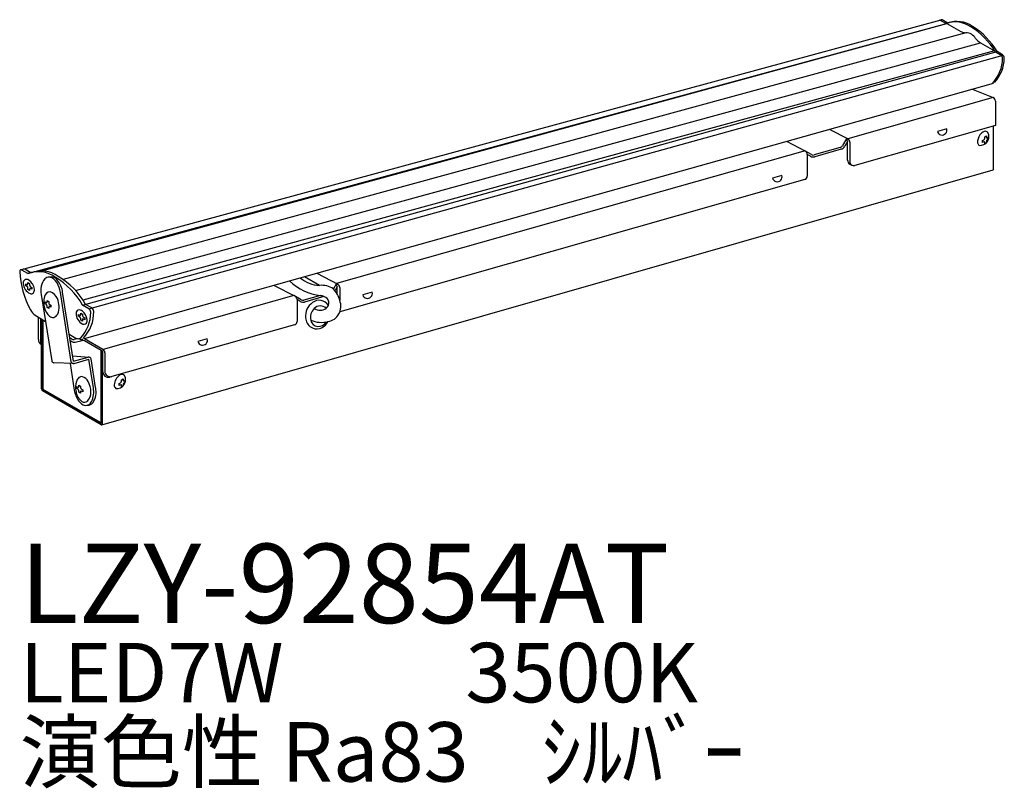
# Model space of a CAD drawing. Extents: x 0 to 49.7, y -18.3 to 20.4.
import ezdxf

# ---------------------------------------------------------------- set-up
doc = ezdxf.new("R2010")
doc.units = 0
doc.header["$MEASUREMENT"] = 0
doc.layers.add('DAIKO', color=7, linetype='CONTINUOUS')
doc.styles.add('BIGFONT', font='txt', dxfattribs={"height": 1, "bigfont": 'bigfont'})

# ---------------------------------------------------------------- blocks, each defined once
blk = doc.blocks.new('01', base_point=(0, -11))
at = {"layer": 'DAIKO'}
for p, q in [((0.040225, 7.893473), (46.475651, 20.513692)), ((46.720333, 20.32101), (46.445671, 20.479586)), ((46.804964, 20.34428), (46.530301, 20.502856)), ((0.408152, 7.705834), (46.804964, 20.34428)), ((1.118006, 7.839924), (46.766436, 20.329469)), ((46.766436, 20.329469), (47.462684, 19.92749)), ((47.716435, 19.860166), (2.187587, 7.40334)), ((2.809792, 6.855243), (48.467539, 19.347337)), ((3.174326, 6.108783), (49.29452, 18.906934)), ((49.163787, 18.945358), (3.191354, 6.367165)), ((48.467539, 19.347337), (49.163787, 18.945358)), ((49.163787, 18.945358), (49.20055, 18.880858)), ((49.484552, 18.725087), (49.20989, 18.883664)), ((49.569182, 18.748358), (49.29452, 18.906934)), ((3.479507, 5.932587), (49.59851, 18.725896)), ((39.005527, 14.471654), (49.124201, 17.320193)), ((49.114574, 16.581029), (48.025256, 17.013106)), ((49.106324, 16.584301), (41.762235, 14.509763)), ((49.211902, 16.412451), (49.211902, 15.176965)), ((40.834088, 14.986418), (41.780277, 14.500133)), ((49.211902, 15.176965), (42.115024, 13.163688)), ((46.759367, 15.01526), (46.285067, 14.880764)), ((49.114574, 12.969263), (49.114574, 15.149365)), ((14.153723, 7.482229), (39.005527, 14.471654)), ((41.716563, 14.532879), (41.504597, 14.165743)), ((41.751026, 14.369685), (41.716563, 14.532879)), ((48.560604, 14.416029), (48.622074, 14.451519)), ((48.560604, 14.321389), (48.560604, 14.416029)), ((48.6733, 14.611224), (48.755261, 14.658544)), ((48.6733, 14.540244), (48.6733, 14.611224)), ((48.755261, 14.658544), (48.755261, 14.587564)), ((48.806486, 14.557989), (48.867957, 14.593479)), ((48.867957, 14.498839), (48.806486, 14.463349)), ((48.867957, 14.593479), (48.867957, 14.498839)), ((38.676118, 14.378921), (39.628347, 13.889518)), ((39.930693, 13.710687), (39.560977, 13.924143)), ((41.37921, 14.062473), (40.071602, 13.693104)), ((41.432793, 13.974748), (40.100692, 13.59846)), ((41.751026, 14.369685), (41.611549, 14.128104)), ((41.751026, 13.435379), (41.751026, 14.369685)), ((41.877606, 14.331556), (41.877606, 13.27698)), ((48.622074, 14.356879), (48.560604, 14.321389)), ((48.6733, 14.256324), (48.6733, 14.327304)), ((48.755261, 14.303644), (48.6733, 14.256324)), ((48.755261, 14.374624), (48.755261, 14.303644)), ((39.610478, 13.90194), (15.981729, 7.203337)), ((39.88757, 13.625859), (39.725676, 13.72094)), ((39.725676, 13.72094), (39.725676, 12.623484)), ((4.149444, 0.076402), (49.10284, 12.935495)), ((39.59287, 12.448191), (16.142771, 5.766794)), ((38.443362, 12.657105), (37.969062, 12.522609)), ((0.408152, 7.705834), (0.102972, 7.88203)), ((0.558768, 7.747248), (0.253588, 7.923444)), ((3.265736, 4.424577), (14.153723, 7.482229)), ((15.116344, 7.105356), (14.361744, 7.541025)), ((14.979269, 7.718541), (16.045442, 7.170592)), ((0.305702, 7.090673), (0.305702, 7.185313)), ((0.305702, 7.185313), (0.367172, 7.149823)), ((0.367172, 7.055183), (0.305702, 7.090673)), ((0.418398, 7.179398), (0.418398, 7.250378)), ((0.418398, 7.250378), (0.500358, 7.203058)), ((0.418398, 6.895478), (0.418398, 6.966458)), ((0.500358, 7.203058), (0.500358, 7.132078)), ((0.551584, 7.043353), (0.613054, 7.007863)), ((0.613054, 7.007863), (0.613054, 6.913223)), ((12.82708, 7.108075), (13.893513, 6.559976)), ((15.981729, 7.203337), (15.822296, 6.927192)), ((16.016192, 7.040144), (15.903025, 6.844134)), ((16.016192, 7.040144), (15.981729, 7.203337)), ((16.016192, 6.677665), (16.016192, 7.040144)), ((16.142771, 7.002015), (16.142771, 6.338621)), ((0.500358, 6.848158), (0.418398, 6.895478)), ((0.500358, 6.919138), (0.500358, 6.848158)), ((0.613054, 6.913223), (0.551584, 6.948713)), ((1.089562, 6.642419), (1.61237, 3.302358)), ((2.599503, 3.258916), (2.052217, 6.755362)), ((2.712204, 3.276733), (2.166064, 6.765862)), ((13.826142, 6.594602), (4.208692, 3.878371)), ((14.195858, 6.381146), (13.826142, 6.594602)), ((15.167087, 6.598109), (14.336767, 6.363562)), ((15.34236, 6.544759), (14.365857, 6.268918)), ((17.775967, 6.768009), (17.301668, 6.633513)), ((1.267577, 6.189325), (1.267577, 6.283965)), ((1.267577, 6.283965), (1.329048, 6.248475)), ((1.329048, 6.153835), (1.267577, 6.189325)), ((1.380273, 6.27805), (1.380273, 6.34903)), ((1.380273, 6.34903), (1.462234, 6.30171)), ((1.380273, 5.99413), (1.380273, 6.06511)), ((1.462234, 5.94681), (1.380273, 5.99413)), ((1.462234, 6.30171), (1.462234, 6.23073)), ((1.462234, 6.01779), (1.462234, 5.94681)), ((1.513459, 6.142005), (1.57493, 6.106515)), ((1.57493, 6.011875), (1.513459, 6.047365)), ((1.57493, 6.106515), (1.57493, 6.011875)), ((3.479507, 5.932587), (3.174326, 6.108783)), ((3.630122, 5.974001), (3.324942, 6.150197)), ((14.152736, 6.296318), (13.990841, 6.391399)), ((13.990841, 6.391399), (13.990841, 5.293943)), ((0.77783, 5.609731), (1.301336, 5.289464)), ((0.943579, 4.372967), (0.943579, 5.50833)), ((2.969424, 5.552772), (2.969424, 5.647412)), ((2.969424, 5.647412), (3.030895, 5.611922)), ((3.030895, 5.517282), (2.969424, 5.552772)), ((3.08212, 5.712477), (3.164081, 5.665157)), ((3.08212, 5.641497), (3.08212, 5.712477)), ((3.164081, 5.665157), (3.164081, 5.594177)), ((3.215307, 5.505452), (3.276777, 5.469962)), ((3.276777, 5.469962), (3.276777, 5.375322)), ((1.042393, 5.447878), (1.042393, 4.305844)), ((1.091801, 1.889348), (1.091801, 5.417652)), ((1.153271, 5.380046), (1.153271, 1.853858)), ((1.184006, 1.859773), (1.184006, 5.361243)), ((3.08212, 5.357577), (3.08212, 5.428557)), ((3.164081, 5.310257), (3.08212, 5.357577)), ((3.164081, 5.381237), (3.164081, 5.310257)), ((3.276777, 5.375322), (3.215307, 5.410812)), ((13.858035, 5.118292), (4.528998, 2.478709)), ((2.498115, 4.644484), (2.831876, 4.451787)), ((2.627803, 4.400819), (2.52716, 4.458925)), ((2.543713, 4.331068), (2.62508, 4.284091)), ((2.914934, 4.417704), (2.739066, 4.377082)), ((2.791975, 4.248484), (3.15175, 4.331586)), ((3.030694, 4.387101), (2.908009, 4.419535)), ((4.103857, 3.822387), (3.263014, 4.307848)), ((3.265736, 4.424577), (4.19094, 3.89041)), ((9.459963, 4.409855), (8.985663, 4.275359)), ((2.669869, 3.547198), (3.499353, 3.49514)), ((2.712204, 3.276733), (3.461302, 3.491015)), ((4.103857, 0.150337), (4.103857, 3.822387)), ((4.165327, 3.786897), (4.103857, 3.822387)), ((4.165327, 3.786897), (4.165327, 0.114847)), ((4.19094, 3.77211), (4.165327, 3.786897)), ((4.19094, 2.744916), (4.19094, 3.77211)), ((4.293391, 3.71296), (4.293391, 2.773904)), ((2.705885, 3.163759), (1.718752, 3.207202)), ((2.543684, 3.170898), (2.753993, 1.827297)), ((2.741832, 3.167996), (3.49093, 3.382278)), ((3.716647, 1.94024), (3.49093, 3.382278)), ((3.830494, 1.95074), (3.603631, 3.400096)), ((2.87097, 1.914278), (2.87097, 2.008919)), ((2.87097, 2.008919), (2.93244, 1.973428)), ((2.983666, 2.003004), (2.983666, 2.073984)), ((2.983666, 2.073984), (3.065626, 2.026664)), ((3.065626, 2.026664), (3.065626, 1.955683)), ((5.019785, 2.152606), (5.081255, 2.188096)), ((5.019785, 2.057966), (5.019785, 2.152606)), ((5.081255, 2.093456), (5.019785, 2.057966)), ((5.132481, 2.347801), (5.214441, 2.395121)), ((5.132481, 2.276821), (5.132481, 2.347801)), ((5.132481, 1.992901), (5.132481, 2.063881)), ((5.214441, 2.040221), (5.132481, 1.992901)), ((5.214441, 2.395121), (5.214441, 2.324141)), ((5.214441, 2.111201), (5.214441, 2.040221)), ((5.265667, 2.294566), (5.327137, 2.330056)), ((5.327137, 2.235416), (5.265667, 2.199926)), ((5.327137, 2.330056), (5.327137, 2.235416)), ((1.153271, 1.853858), (4.103857, 0.150337)), ((4.103857, 0.079357), (1.153271, 1.782878)), ((4.073121, 0.191742), (1.184006, 1.859773)), ((2.93244, 1.878788), (2.87097, 1.914278)), ((2.983666, 1.719083), (2.983666, 1.790063)), ((3.065626, 1.671763), (2.983666, 1.719083)), ((3.065626, 1.742743), (3.065626, 1.671763)), ((3.116852, 1.866958), (3.178322, 1.831468)), ((3.178322, 1.736828), (3.116852, 1.772318)), ((3.178322, 1.831468), (3.178322, 1.736828))]:
    blk.add_line(p, q, dxfattribs=at)
for centre, radius, start, end in [((46.402248, 20.407945), 0.083794, 58.244755, 96.348246), ((46.489029, 20.437933), 0.076932, 57.555729, 100.014261), ((47.1871, 19.064669), 1.340248, 54.514418, 110.381489), ((47.271731, 19.087939), 1.340248, 54.514418, 110.381489), ((47.694822, 20.290576), 0.430952, 237.407342, 272.874753), ((46.147941, 17.133067), 3.527056, 29.757743, 58.988575), ((46.232571, 17.156337), 3.527056, 29.757743, 58.988575), ((47.698927, 19.255548), 0.604872, 31.658715, 88.341285), ((48.975015, 20.173423), 0.969511, 218.263934, 238.437039), ((47.688489, 18.597032), 1.888532, 317.497838, 358.90425), ((47.827819, 18.598425), 1.833541, 316.846998, 359.55509), ((49.376527, 18.556537), 0.200196, 1.253459, 57.343774), ((49.463783, 18.581282), 0.197543, 0.842809, 57.754423), ((49.012263, 16.408157), 0.199685, 1.232196, 61.897698), ((46.523392, 14.943869), 0.246538, 194.830798, 16.832502), ((41.667426, 14.321935), 0.2104, 2.620811, 63.216804), ((48.905657, 14.33635), 0.595661, 142.508142, 183.053911), ((48.439339, 14.615306), 0.443779, 263.150027, 28.032903), ((48.810708, 14.445637), 0.454728, 111.531055, 146.154713), ((48.562373, 14.545138), 0.111035, 302.526052, 357.473948), ((48.710924, 14.735353), 0.14922, 36.385584, 116.724157), ((48.786457, 14.582448), 0.031613, 170.68551, 309.31449), ((48.866364, 14.369628), 0.111216, 122.574525, 177.425475), ((41.320412, 14.261621), 0.207646, 286.449345, 332.500682), ((41.356691, 14.244316), 0.280104, 285.765061, 335.48772), ((48.496467, 14.325646), 0.186812, 186.463518, 233.904449), ((48.64246, 14.333038), 0.031368, 349.467804, 130.532196), ((39.51383, 13.711016), 0.212078, 2.682088, 57.317912), ((40.02625, 13.86199), 0.273843, 239.574266, 285.773781), ((40.021974, 13.868791), 0.182562, 240, 285.773781), ((42.062132, 13.472504), 0.313313, 186.805033, 279.718877), ((42.060686, 13.355232), 0.199102, 203.142771, 285.837839), ((49.071524, 12.965299), 0.043231, 316.416891, 5.260403), ((38.207387, 12.585714), 0.246538, 194.830798, 16.832502), ((39.543114, 12.623484), 0.182562, 285.815809, 0), ((0.097265, 7.825075), 0.096925, 155.748511, 184.297608), ((4.487768, 8.026647), 4.492011, 182.664662, 208.669824), ((0.056587, 7.844079), 0.052034, 108.327643, 156.428876), ((0.059477, 7.821287), 0.074709, 54.395484, 104.933788), ((0.205778, 7.846378), 0.090691, 58.185741, 93.879468), ((0.926782, 6.309899), 1.489164, 54.514418, 110.381489), ((1.077398, 6.351314), 1.489164, 54.514418, 110.381489), ((1.479032, 7.223766), 0.304598, 84.923335, 134.640165), ((1.598357, 7.172988), 0.366029, 30.512807, 104.617187), ((1.360116, 6.951445), 0.593917, 28.32614, 75.782343), ((-0.227839, 4.163675), 3.918951, 29.757743, 58.988575), ((-0.077224, 4.205089), 3.918951, 29.757743, 58.988575), ((15.21561, 8.776722), 1.674311, 230.637579, 266.601076), ((0.359165, 7.239245), 0.18357, 120.074715, 188.557134), ((0.777299, 7.239498), 0.600294, 182.632098, 245.012458), ((0.339619, 7.19673), 0.214008, 57.828761, 109.786885), ((0.386338, 7.175777), 0.032264, 233.555853, 6.444147), ((0.305739, 6.960565), 0.112812, 2.994479, 57.005521), ((0.117818, 6.849754), 0.625814, 6.369917, 57.554236), ((0.531377, 6.924562), 0.031489, 50.081072, 189.918928), ((0.612475, 7.137659), 0.112256, 182.849587, 237.150413), ((1.98644, 6.863581), 0.923743, 141.351325, 193.852213), ((0.71168, 6.549393), 1.356268, 8.735019, 30.279693), ((0.971579, 6.607679), 1.204913, 7.543672, 38.565466), ((15.524592, 9.361865), 2.786782, 226.774838, 262.62945), ((15.235616, 6.09025), 1.022089, 54.970317, 96.701348), ((15.932592, 6.993053), 0.210369, 2.441483, 57.558517), ((0.579928, 6.84464), 0.159481, 249.363613, 313.591671), ((0.499199, 6.880747), 0.243621, 321.512745, 9.078292), ((2.121507, 6.24615), 0.912534, 161.13246, 197.001961), ((1.53446, 6.498593), 0.279727, 88.457453, 171.229097), ((1.3861, 6.255828), 0.545154, 19.685134, 73.384022), ((13.761179, 6.373601), 0.230351, 4.431259, 73.619227), ((14.951687, 5.578245), 1.042362, 67.705228, 78.074122), ((15.260583, 6.222193), 0.331973, 306.277429, 74.888026), ((15.033772, 6.116311), 1.131061, 11.335293, 45.80086), ((17.539993, 6.696618), 0.246538, 194.830798, 16.832502), ((2.051648, 6.167483), 0.82455, 193.191082, 228.36335), ((1.269578, 6.06035), 0.110797, 2.462164, 57.537836), ((1.348191, 6.274468), 0.032281, 233.628815, 6.371185), ((1.492861, 6.023891), 0.031229, 48.732546, 191.267454), ((1.57462, 6.236466), 0.112533, 182.92188, 237.07812), ((1.004391, 6.032709), 0.983097, 337.945243, 24.440529), ((3.512987, 5.788347), 0.219518, 0.846391, 57.750842), ((14.291415, 6.532449), 0.273843, 239.574266, 285.773781), ((14.287139, 6.539249), 0.182562, 240, 285.773781), ((15.243851, 5.560476), 0.831464, 125.275353, 185.844794), ((15.102706, 5.806675), 0.54962, 32.046507, 128.086174), ((15.160311, 5.641023), 0.431672, 46.581357, 136.148804), ((15.417916, 6.048512), 0.780755, 280.070612, 21.812803), ((1.078517, 6.108504), 0.582415, 204.006564, 238.917206), ((1.679054, 5.767907), 0.278667, 231.034657, 277.127854), ((1.637838, 5.784773), 0.303011, 284.485453, 336.420815), ((3.010147, 5.711128), 0.168516, 114.717076, 184.499671), ((3.36028, 5.675641), 0.518609, 177.539194, 213.73734), ((2.994171, 5.597751), 0.271969, 49.152417, 101.556962), ((3.051112, 5.636055), 0.031482, 230.045395, 9.954605), ((2.96941, 5.422634), 0.112866, 3.008281, 56.991719), ((1.775486, 5.718087), 1.806665, 315.262841, 1.017693), ((3.275922, 5.599598), 0.111972, 182.775041, 237.224959), ((2.769718, 5.307777), 0.638433, 7.857358, 50.935802), ((1.812962, 5.755079), 1.919866, 317.066394, 1.089679), ((3.361892, 5.746663), 0.220001, 0.914586, 57.682646), ((15.06542, 5.530227), 0.650989, 184.79547, 235.240972), ((15.27075, 5.501027), 0.608793, 133.847448, 194.236041), ((15.15196, 6.383881), 0.526654, 235.937883, 305.395872), ((3.388567, 5.643331), 0.525913, 209.093487, 247.408533), ((3.194759, 5.387252), 0.031262, 48.906717, 191.093283), ((3.244438, 5.319286), 0.17158, 250.276592, 297.490936), ((3.200337, 5.33117), 0.205255, 306.922806, 4.900762), ((2.995152, 5.348231), 0.409689, 0.066163, 6.562831), ((13.808279, 5.293943), 0.182562, 285.815809, 0), ((15.0751, 5.433644), 0.403019, 191.620679, 262.483538), ((15.229471, 6.682814), 1.440171, 247.59947, 283.040865), ((14.975699, 5.449148), 0.533934, 238.191734, 285.767795), ((15.043861, 5.54897), 0.51533, 267.611114, 326.274892), ((14.919568, 5.634141), 0.727069, 285.489719, 330.83183), ((1.214053, 4.359542), 0.270807, 177.158545, 243.164144), ((1.361755, 4.319269), 0.319644, 177.592959, 212.37647), ((2.750146, 4.461361), 0.216947, 234.79662, 281.116673), ((2.712112, 4.52337), 0.148751, 235.473658, 280.439636), ((2.949367, 4.61986), 0.205068, 235.044373, 302.264207), ((3.079838, 4.547739), 0.167988, 252.989403, 307.250662), ((3.176385, 4.174429), 0.159076, 57.004563, 98.90873), ((3.094336, 4.130031), 0.340785, 59.804328, 68.618306), ((9.223988, 4.338464), 0.246538, 194.830798, 16.832502), ((3.492295, 3.382669), 0.112693, 8.896113, 105.963384), ((4.080388, 3.708282), 0.213054, 1.25792, 58.74208), ((1.723707, 3.319785), 0.112693, 188.896113, 267.480113), ((2.710839, 3.276343), 0.112693, 188.896113, 285.963384), ((3.127001, 2.276315), 0.227636, 78.610229, 128.28167), ((3.05414, 2.079078), 0.436587, 25.10609, 74.34443), ((4.464783, 2.744916), 0.273843, 180, 285.815809), ((4.567233, 2.773904), 0.273843, 180, 285.815809), ((5.384915, 2.060371), 0.619408, 123.669105, 177.096997), ((4.89852, 2.351883), 0.443779, 263.150027, 28.032903), ((5.177666, 2.376863), 0.241127, 89.023963, 124.376684), ((5.177736, 2.479305), 0.138708, 35.802843, 88.332173), ((3.799464, 1.968435), 0.986878, 162.418797, 193.522177), ((3.260734, 2.132215), 0.423894, 130.404678, 161.526952), ((2.952454, 1.997914), 0.031624, 230.738874, 9.261126), ((2.53771, 1.741912), 1.050825, 359.412857, 29.811031), ((4.980419, 2.07816), 0.214547, 176.370537, 231.065346), ((5.020533, 2.282304), 0.112082, 302.804007, 357.195993), ((5.101849, 2.069976), 0.031232, 348.746457, 131.253543), ((5.245325, 2.318482), 0.031397, 169.617127, 310.382873), ((5.327467, 2.105096), 0.11319, 123.091934, 176.908066), ((1.227288, 1.896592), 0.13568, 183.060217, 236.939783), ((4.054082, 2.025503), 1.315111, 188.668319, 215.158786), ((3.546839, 1.839341), 0.71417, 188.183591, 234.663281), ((2.873258, 1.785582), 0.110408, 0.222105, 57.586247), ((3.096325, 1.748721), 0.031276, 48.981865, 191.018135), ((3.176057, 1.960291), 0.110527, 182.388974, 237.611026), ((2.914976, 1.711871), 0.673781, 318.511763, 1.639102), ((2.632019, 1.732178), 1.104404, 334.611707, 10.858995), ((2.839942, 1.737682), 1.012802, 328.06357, 11.727599), ((3.416202, 1.578498), 0.536205, 215.358251, 257.009243), ((3.271423, 1.447256), 0.234555, 235.741413, 309.20956), ((3.328056, 1.379346), 0.324948, 264.279618, 338.198759), ((3.440589, 1.377819), 0.312955, 265.139125, 325.804374), ((4.128572, 0.107528), 0.037476, 228.738333, 11.261667)]:
    blk.add_arc(centre, radius, start, end, dxfattribs=at)

msp = doc.modelspace()

# ---------------------------------------------------------------- block references
at = {"layer": 'DAIKO'}
msp.add_blockref('01', (-0.00034, -11.070052), dxfattribs=at)

# ---------------------------------------------------------------- texts
at = {"layer": 'DAIKO', "style": 'BIGFONT'}
for s, height, p in [('LZY-92854AT', 4, (0, -10)), ('LED7W          3500K', 3, (0, -14)), ('演色性 Ra83    ｼﾙﾊﾞｰ', 3, (0, -18))]:
    msp.add_text(s, height=height, dxfattribs=at).set_placement(p)

doc.saveas('drawing.dxf')
